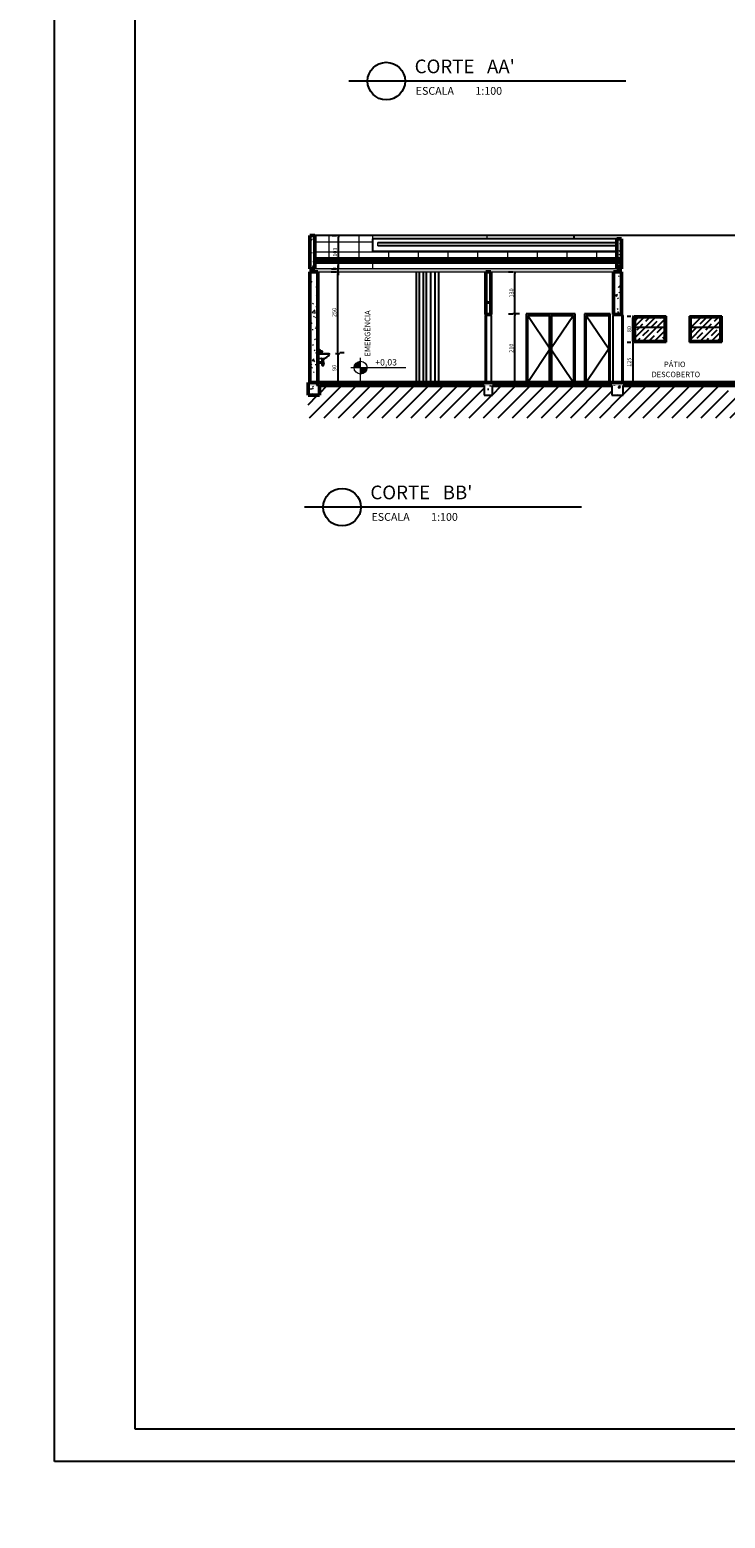
# Model space of a CAD drawing. Units: millimetres. Extents: x -182146 to 3222587, y -330471 to 3765997.
# Drawn here: x 82160 to 84312, y -35775 to -31166 of the extents above; entities that cross this region are included whole.
import ezdxf

# ---------------------------------------------------------------- set-up
doc = ezdxf.new("R2010")
doc.units = ezdxf.units.MM
doc.linetypes.add('_Tracejado pequeno', pattern=[2.25, 1.5, -0.75])
for name, color, linetype in [('01', 1, 'Continuous'), ('02', 2, 'Continuous'), ('03', 3, 'Continuous'), ('Layer6', 6, 'Continuous'), ('Layer7', 3, 'Continuous'), ('P02', 2, 'Continuous'), ('P04', 4, 'Continuous'), ('P06', 6, 'Continuous'), ('PENA 02', 2, 'Continuous'), ('Portas', 2, 'Continuous'), ('TX80', 3, 'Continuous')]:
    doc.layers.add(name, color=color, linetype=linetype)
for name, color, linetype, lineweight in [('_Tracejado curto', 250, '_Tracejado pequeno', 9), ('Elevações de ponto', 90, 'Continuous', 9), ('Forros', 7, 'Continuous', 9), ('Moldura_Montante', 250, 'Continuous', 9), ('Padrão de corte', 7, 'Continuous', 50), ('Padrão de superfície', 250, 'Continuous', 9), ('Painel', 250, 'Continuous', 9), ('Paredes', 7, 'Continuous', 9), ('Telhados', 7, 'Continuous', 9)]:
    doc.layers.add(name, color=color, linetype=linetype, lineweight=lineweight)
doc.styles.add('Arial', font='arial.ttf', dxfattribs={"height": 196.706587})
doc.styles.add('ROMANS', font='romans')
doc.styles.get("Standard").update_dxf_attribs({"font": 'arial.ttf'})
doc.dimstyles.new('PADRÃO', dxfattribs={"dimscale": 0.5, "dimtxt": 25, "dimasz": 10, "dimexe": 12, "dimexo": 40, "dimgap": 9, "dimtad": 1, "dimdec": 0, "dimdsep": 46, "dimtxsty": 'ROMANS', "dimblk1": 'DOT', "dimblk2": 'DOT', "dimsah": 1, "dimcen": 10, "dimclrd": 1, "dimclre": 1, "dimclrt": 2, "dimadec": 0, "dimazin": 0, "dimtfac": 1, "dimtdec": 0, "dimtix": 1, "dimtmove": 0, "dimatfit": 3, "dimldrblk": 'DOT', "dimfxl": 1, "dimtvp": 1.333333, "dimtfillclr": 256, "dimtolj": 1, "dimarcsym": 1})
pattern_1 = [(50, (84958.67, -32133.203), (72.8737, -6.3756), [7.62, -83.82]), (355, (84958.67, -32133.2), (-14.0972, 76.4228), [6.096, -67.056]), (100.451, (84964.74, -32133.735), (58.777, 70.0467), [6.476, -71.236]), (46.184, (84958.67, -32112.88), (108.4316, -16.817), [11.43, -125.73]), (96.636, (84967.7, -32114.28), (94.961, 98.971), [9.714, -106.854]), (351.184, (84958.67, -32112.88), (94.962, 98.97), [9.144, -100.584]), (21, (84968.83, -32117.963), (60.6458, -40.906), [7.62, -83.82]), (326, (84968.83, -32117.96), (24.7208, 73.6753), [6.096, -67.056]), (71.451, (84973.88, -32121.37), (85.3668, 32.7685), [6.476, -71.236]), (37.5, (84958.67, -32133.203), (1.23547, 33.822), [3.3528, -62.8904, 3.3528, -64.7192, -67.31]), (37.5, (84958.67, -32133.203), (1.23547, 33.822), [-134.3152, 3.3528, -63.9572]), (7.5, (84958.67, -32133.203), (26.7279, 40.0722), [3.3528, -35.4584, 3.3528, -61.3664, -25.654]), (7.5, (84958.67, -32133.203), (26.7279, 40.0722), [-103.5304, 3.3528, -22.3012]), (327.5, (84936.012, -32133.203), (54.23633, -2.29153), [3.3528, -22.0472, 3.3528, -75.8952, -105.156]), (327.5, (84936.012, -32133.203), (54.23633, -2.29153), [-104.648, 3.3528, -101.8032]), (317.5, (84925.85, -32133.203), (59.2517, 10.1707), [3.3528, -29.6672, 3.3528, -49.276, -74.676]), (317.5, (84925.85, -32133.203), (59.2517, 10.1707), [-85.6488, 3.3528, -71.3232])]
pattern_2 = [(45, (30131.68, 9120.992), (-17.6776695, 17.6776695), []), (45, (30149.304, 9120.992), (-17.6776695, 17.6776695), [25, -12.5])]

# ---------------------------------------------------------------- blocks, each defined once
blk = doc.blocks.new('PORTA - Simples - 0_76 x 2_10-2909024-Section 1')
at = {"layer": 'Moldura_Montante', "color": 10, "lineweight": 18}
for p, q in [((4827, 2150), (4827, 2100)), ((4847, 2150), (4827, 2150)), ((4827, 2100), (4847, 2100)), ((4847, 2100), (4847, 2150)), ((4997, 2130), (4847, 2130)), ((4847, 2130), (4847, 2100)), ((4847, 2100), (4997, 2100)), ((5017, 2150), (4997, 2150)), ((4997, 2150), (4997, 2100)), ((4997, 2100), (4997, 2130)), ((4997, 2100), (5017, 2100)), ((5017, 2100), (5017, 2150))]:
    blk.add_line(p, q, dxfattribs=at)
at = {"layer": 'Moldura_Montante'}
for p, q in [((4827, 30), (4827, 2100)), ((4997, 2100), (4997, 30)), ((4997, 2100), (4997, 30)), ((5017, 2100), (5017, 30))]:
    blk.add_line(p, q, dxfattribs=at)
at = {"layer": 'Painel'}
for p, q in [((4877, 2100), (4847, 2100)), ((4847, 2100), (4847, 30)), ((4877, 30), (4877, 2100)), ((4847, 30), (4877, 30))]:
    blk.add_line(p, q, dxfattribs=at)
blk = doc.blocks.new('PORTA - Correr 1_00 x 2_10-2915430-Section 1')
at = {"layer": 'Moldura_Montante', "color": 10, "lineweight": 18}
for p, q in [((8777, 2150), (8777, 2100)), ((8797, 2150), (8777, 2150)), ((8777, 2100), (8797, 2100)), ((8797, 2100), (8797, 2150)), ((8797, 2130), (8797, 2100)), ((9047, 2130), (8797, 2130)), ((8797, 2100), (9047, 2100)), ((9067, 2150), (9047, 2150)), ((9047, 2150), (9047, 2100)), ((9047, 2100), (9047, 2130)), ((9047, 2100), (9067, 2100)), ((9067, 2100), (9067, 2150))]:
    blk.add_line(p, q, dxfattribs=at)
at = {"layer": 'Moldura_Montante'}
for p, q in [((8777, 30), (8777, 2100)), ((8797, 30), (8797, 2100)), ((8797, 30), (8797, 2100)), ((9047, 2100), (9047, 30)), ((9047, 2100), (9047, 30)), ((9067, 2100), (9067, 30))]:
    blk.add_line(p, q, dxfattribs=at)
at = {"layer": 'Painel', "color": 250, "lineweight": 9}
for p, q in [((9077, 2100), (9077, 30)), ((9107, 2100), (9077, 2100)), ((9107, 30), (9107, 2100))]:
    blk.add_line(p, q, dxfattribs=at)
blk = doc.blocks.new('Elevações de ponto - Spot elevation - Planta-10655-Section 1')
at = {"layer": 'Elevações de ponto'}
h = blk.add_hatch(color=256, dxfattribs=at)
edge = h.paths.add_edge_path(flags=0)
edge.add_line((968, 487), (768, 487))
edge.add_arc((968, 487), 200, 90, 180, ccw=False)
edge.add_line((968, 687), (968, 487))
h = blk.add_hatch(color=256, dxfattribs=at)
edge = h.paths.add_edge_path(flags=0)
edge.add_line((968, 487), (1168, 487))
edge.add_arc((968, 487), 200, 270, 360, ccw=False)
edge.add_line((968, 287), (968, 487))
for p, q in [((668, 487), (2368, 487)), ((968, 187), (968, 787))]:
    blk.add_line(p, q, dxfattribs=at)
blk.add_circle((968, 487), 200, dxfattribs=at)
blk = doc.blocks.new('_DOT')
at = {"color": 0, "linetype": 'ByBlock'}
blk.add_line((-0.5, 0), (-1, 0), dxfattribs=at)
at = {"color": 0, "linetype": 'ByBlock', "const_width": 0.5}
blk.add_lwpolyline([(-0.25, 0, 1), (0.25, 0, 1)], format="xyb", close=True, dxfattribs=at)
blk = doc.blocks.new('*D863')
at = {"layer": 'DEFPOINTS', "color": 0, "transparency": 16777216}
for p in [(83085.9, -32167.7), (83085.9, -32257.7), (83112.8, -32257.7)]:
    blk.add_point(p, dxfattribs=at)
at = {"layer": 'PENA 02', "color": 1, "lineweight": -2, "transparency": 16777216}
for p, q in [((83105.9, -32167.7), (83118.8, -32167.7)), ((83112.8, -32172.7), (83112.8, -32252.7)), ((83105.9, -32257.7), (83118.8, -32257.7))]:
    blk.add_line(p, q, dxfattribs=at)
at = {"layer": 'PENA 02', "color": 1, "lineweight": -2, "transparency": 16777216, "xscale": 5, "yscale": 5, "zscale": 5}
for p, rotation in [((83112.8, -32167.7), 90), ((83112.8, -32257.7), 270)]:
    blk.add_blockref('_DOT', p, dxfattribs=dict(at, rotation=rotation))
at = {"layer": 'PENA 02', "color": 2, "transparency": 16777216, "insert": (83102.1, -32212.7), "char_height": 12.5, "attachment_point": 5, "rotation": 90, "style": 'ROMANS'}
blk.add_mtext('\\A1;90', dxfattribs=at)
blk = doc.blocks.new('*D864')
at = {"layer": 'DEFPOINTS', "color": 0, "transparency": 16777216}
for p in [(83112.8, -31915.7), (83112.8, -31915.7), (83112.8, -32166.5)]:
    blk.add_point(p, dxfattribs=at)
at = {"layer": 'PENA 02', "color": 1, "lineweight": -2, "transparency": 16777216}
for p, q in [((83092.8, -31915.7), (83106.8, -31915.7)), ((83112.8, -32161.5), (83112.8, -31920.7)), ((83132.8, -32166.5), (83118.8, -32166.5))]:
    blk.add_line(p, q, dxfattribs=at)
at = {"layer": 'PENA 02', "color": 1, "lineweight": -2, "transparency": 16777216, "xscale": 5, "yscale": 5, "zscale": 5}
for p, rotation in [((83112.8, -31915.7), 90), ((83112.8, -32166.5), 270)]:
    blk.add_blockref('_DOT', p, dxfattribs=dict(at, rotation=rotation))
at = {"layer": 'PENA 02', "color": 2, "transparency": 16777216, "insert": (83102.1, -32041.1), "char_height": 12.5, "attachment_point": 5, "rotation": 90, "style": 'ROMANS'}
blk.add_mtext('\\A1;250', dxfattribs=at)
blk = doc.blocks.new('*D865')
at = {"layer": 'DEFPOINTS', "color": 0, "transparency": 16777216}
for p in [(83114, -31905.7), (83114, -31905.7), (83114, -31915.3)]:
    blk.add_point(p, dxfattribs=at)
at = {"layer": 'PENA 02', "color": 1, "lineweight": -2, "transparency": 16777216}
for p, q in [((83114, -31900.7), (83114, -31895.7)), ((83094, -31905.7), (83108, -31905.7)), ((83094, -31915.3), (83108, -31915.3)), ((83114, -31915.3), (83114, -31905.7)), ((83114, -31920.3), (83114, -31925.3))]:
    blk.add_line(p, q, dxfattribs=at)
at = {"layer": 'PENA 02', "color": 1, "lineweight": -2, "transparency": 16777216, "xscale": 5, "yscale": 5, "zscale": 5}
for p, rotation in [((83114, -31905.7), 270), ((83114, -31915.3), 90)]:
    blk.add_blockref('_DOT', p, dxfattribs=dict(at, rotation=rotation))
at = {"layer": 'PENA 02', "color": 2, "transparency": 16777216, "insert": (83103.2, -31910.5), "char_height": 12.5, "attachment_point": 5, "rotation": 90, "style": 'ROMANS'}
blk.add_mtext('\\A1;10', dxfattribs=at)
blk = doc.blocks.new('*D866')
at = {"layer": 'DEFPOINTS', "color": 0, "transparency": 16777216}
for p in [(83115.2, -31802.7), (83115.2, -31802.7), (83115.2, -31905.6)]:
    blk.add_point(p, dxfattribs=at)
at = {"layer": 'PENA 02', "color": 1, "lineweight": -2, "transparency": 16777216}
for p, q in [((83095.2, -31802.7), (83109.2, -31802.7)), ((83115.2, -31900.6), (83115.2, -31807.7)), ((83095.2, -31905.6), (83109.2, -31905.6))]:
    blk.add_line(p, q, dxfattribs=at)
at = {"layer": 'PENA 02', "color": 1, "lineweight": -2, "transparency": 16777216, "xscale": 5, "yscale": 5, "zscale": 5}
for p, rotation in [((83115.2, -31802.7), 90), ((83115.2, -31905.6), 270)]:
    blk.add_blockref('_DOT', p, dxfattribs=dict(at, rotation=rotation))
at = {"layer": 'PENA 02', "color": 2, "transparency": 16777216, "insert": (83104.5, -31854.2), "char_height": 12.5, "attachment_point": 5, "rotation": 90, "style": 'ROMANS'}
blk.add_mtext('\\A1;103', dxfattribs=at)
blk = doc.blocks.new('*D868')
at = {"layer": 'DEFPOINTS', "color": 0, "transparency": 16777216}
for p in [(83661.1, -32045.7), (83695.6, -32045.7), (83695.6, -32257.7)]:
    blk.add_point(p, dxfattribs=at)
at = {"layer": 'PENA 02', "color": 1, "lineweight": -2, "transparency": 16777216}
for p, q in [((83675.6, -32045.7), (83655.1, -32045.7)), ((83661.1, -32252.7), (83661.1, -32050.7)), ((83675.6, -32257.7), (83655.1, -32257.7))]:
    blk.add_line(p, q, dxfattribs=at)
at = {"layer": 'PENA 02', "color": 1, "lineweight": -2, "transparency": 16777216, "xscale": 5, "yscale": 5, "zscale": 5}
for p, rotation in [((83661.1, -32045.7), 90), ((83661.1, -32257.7), 270)]:
    blk.add_blockref('_DOT', p, dxfattribs=dict(at, rotation=rotation))
at = {"layer": 'PENA 02', "color": 2, "transparency": 16777216, "insert": (83650.3, -32151.7), "char_height": 12.5, "attachment_point": 5, "rotation": 90, "style": 'ROMANS'}
blk.add_mtext('\\A1;210', dxfattribs=at)
blk = doc.blocks.new('*D869')
at = {"layer": 'DEFPOINTS', "color": 0, "transparency": 16777216}
for p in [(84028.9, -32132.7), (84025.6, -32257.7), (84028.9, -32257.7)]:
    blk.add_point(p, dxfattribs=at)
at = {"layer": 'PENA 02', "color": 1, "lineweight": -2, "transparency": 16777216}
for p, q in [((84008.9, -32132.7), (84019.6, -32132.7)), ((84025.6, -32137.7), (84025.6, -32252.7)), ((84008.9, -32257.7), (84019.6, -32257.7))]:
    blk.add_line(p, q, dxfattribs=at)
at = {"layer": 'PENA 02', "color": 1, "lineweight": -2, "transparency": 16777216, "xscale": 5, "yscale": 5, "zscale": 5}
for p, rotation in [((84025.6, -32132.7), 90), ((84025.6, -32257.7), 270)]:
    blk.add_blockref('_DOT', p, dxfattribs=dict(at, rotation=rotation))
at = {"layer": 'PENA 02', "color": 2, "transparency": 16777216, "insert": (84014.9, -32195.2), "char_height": 12.5, "attachment_point": 5, "rotation": 90, "style": 'ROMANS'}
blk.add_mtext('\\A1;125', dxfattribs=at)
blk = doc.blocks.new('*D870')
at = {"layer": 'DEFPOINTS', "color": 0, "transparency": 16777216}
for p in [(84025.6, -32052.7), (84028.9, -32052.7), (84028.9, -32132.7)]:
    blk.add_point(p, dxfattribs=at)
at = {"layer": 'PENA 02', "color": 1, "lineweight": -2, "transparency": 16777216}
for p, q in [((84008.9, -32052.7), (84019.6, -32052.7)), ((84025.6, -32127.7), (84025.6, -32057.7)), ((84008.9, -32132.7), (84019.6, -32132.7))]:
    blk.add_line(p, q, dxfattribs=at)
at = {"layer": 'PENA 02', "color": 1, "lineweight": -2, "transparency": 16777216, "xscale": 5, "yscale": 5, "zscale": 5}
for p, rotation in [((84025.6, -32052.7), 90), ((84025.6, -32132.7), 270)]:
    blk.add_blockref('_DOT', p, dxfattribs=dict(at, rotation=rotation))
at = {"layer": 'PENA 02', "color": 2, "transparency": 16777216, "insert": (84014.8, -32092.7), "char_height": 12.5, "attachment_point": 5, "rotation": 90, "style": 'ROMANS'}
blk.add_mtext('\\A1;80', dxfattribs=at)
blk = doc.blocks.new('*D874')
at = {"layer": 'DEFPOINTS', "color": 0, "transparency": 16777216}
for p in [(83661.1, -31915.7), (83661.1, -31915.7), (83661.1, -32045.7)]:
    blk.add_point(p, dxfattribs=at)
at = {"layer": 'PENA 02', "color": 1, "lineweight": -2, "transparency": 16777216}
for p, q in [((83641.1, -31915.7), (83655.1, -31915.7)), ((83661.1, -32040.7), (83661.1, -31920.7)), ((83641.1, -32045.7), (83655.1, -32045.7))]:
    blk.add_line(p, q, dxfattribs=at)
at = {"layer": 'PENA 02', "color": 1, "lineweight": -2, "transparency": 16777216, "xscale": 5, "yscale": 5, "zscale": 5}
for p, rotation in [((83661.1, -31915.7), 90), ((83661.1, -32045.7), 270)]:
    blk.add_blockref('_DOT', p, dxfattribs=dict(at, rotation=rotation))
at = {"layer": 'PENA 02', "color": 2, "transparency": 16777216, "insert": (83650.3, -31980.7), "char_height": 12.5, "attachment_point": 5, "rotation": 90, "style": 'ROMANS'}
blk.add_mtext('\\A1;130', dxfattribs=at)

msp = doc.modelspace()

# ---------------------------------------------------------------- hatches: boundary and pattern name
at = {"layer": '01'}
h = msp.add_hatch(dxfattribs=at)
h.set_pattern_fill('JIS_STN_1E', color=256, scale=25)
h.set_pattern_definition(pattern_2)
h.paths.add_polyline_path([(84123.9, -32087.7), (84123.9, -32057.7), (84033.9, -32057.7), (84033.9, -32087.7)])
h = msp.add_hatch(dxfattribs=at)
h.set_pattern_fill('JIS_STN_1E', color=256, scale=25)
h.set_pattern_definition(pattern_2)
h.paths.add_polyline_path([(84296.4, -32087.7), (84296.4, -32057.7), (84206.4, -32057.7), (84206.4, -32087.7)])
h = msp.add_hatch(dxfattribs=at)
h.set_pattern_fill('JIS_STN_1E', color=256, scale=25)
h.set_pattern_definition(pattern_2)
h.paths.add_polyline_path([(84123.9, -32127.7), (84123.9, -32087.7), (84033.9, -32087.7), (84033.9, -32127.7)])
h = msp.add_hatch(dxfattribs=at)
h.set_pattern_fill('JIS_STN_1E', color=256, scale=25)
h.set_pattern_definition(pattern_2)
h.paths.add_polyline_path([(84296.4, -32127.7), (84296.4, -32087.7), (84206.4, -32087.7), (84206.4, -32127.7)])
at = {"layer": '02', "lineweight": 9}
h = msp.add_hatch(dxfattribs=at)
h.set_pattern_fill('CONCRETE', color=256, scale=0.1, style=0, pattern_type=2)
h.set_pattern_definition(pattern_1)
h.paths.add_polyline_path([(85476.4, -31915.7), (87081.4, -31915.7), (87081.4, -31905.7), (85476.4, -31905.7)], flags=0)
h.paths.add_polyline_path([(83510.9, -31915.7), (83991.4, -31915.7), (83991.4, -31905.7), (83026.4, -31905.7), (83026.4, -31915.7)], flags=0)
h.paths.add_polyline_path([(85068.6, -31915.7), (85191.4, -31915.7), (85191.4, -31905.7), (84484.7, -31905.7), (84484.7, -31915.7), (84549.4, -31915.7)], flags=0)
h = msp.add_hatch(dxfattribs=at)
h.set_pattern_fill('CONCRETE', color=256, scale=0.1, style=0, pattern_type=2)
h.set_pattern_definition(pattern_1)
h.paths.add_polyline_path([(83026.4, -32257.7), (83051.4, -32257.7), (83051.4, -31915.7), (83026.4, -31915.7)], flags=0)
h = msp.add_hatch(dxfattribs=at)
h.set_pattern_fill('CONCRETE', color=256, scale=0.1, style=0, pattern_type=2)
h.set_pattern_definition(pattern_1)
h.paths.add_polyline_path([(83966.4, -32047.7), (83991.4, -32047.7), (83991.4, -31915.7), (83966.4, -31915.7), (83966.4, -32031)], flags=0)
at = {"layer": '02'}
h = msp.add_hatch(dxfattribs=at)
h.set_pattern_fill('CONCRETE', color=256, scale=0.1, style=0, pattern_type=2)
h.set_pattern_definition(pattern_1)
h.paths.add_polyline_path([(83021.4, -32297.7), (83056.4, -32297.7), (83056.4, -32257.7), (83021.4, -32257.7)], flags=0)
at = {"layer": '02', "lineweight": 9}
h = msp.add_hatch(dxfattribs=at)
h.set_pattern_fill('CONCRETE', color=256, scale=0.1, style=0, pattern_type=2)
h.set_pattern_definition(pattern_1)
h.paths.add_polyline_path([(87081.4, -32267.7), (87081.4, -32257.7), (83026.4, -32257.7), (83026.4, -32267.7), (86626.4, -32267.7)], flags=0)
at = {"layer": '02'}
h = msp.add_hatch(dxfattribs=at)
h.set_pattern_fill('CONCRETE', color=256, scale=0.1, style=0, pattern_type=2)
h.set_pattern_definition(pattern_1)
h.paths.add_polyline_path([(83591.4, -32297.7), (83591.4, -32267.7), (83566.4, -32267.7), (83566.4, -32297.7)], flags=0)
h = msp.add_hatch(dxfattribs=at)
h.set_pattern_fill('CONCRETE', color=256, scale=0.1, style=0, pattern_type=2)
h.set_pattern_definition(pattern_1)
h.paths.add_polyline_path([(83996.4, -32297.7), (83996.4, -32267.7), (83961.4, -32267.7), (83961.4, -32297.7)], flags=0)
at = {"layer": 'Padrão de corte', "lineweight": 9}
h = msp.add_hatch(dxfattribs=at)
h.set_pattern_fill('CONCRETE', color=250, scale=0.1, style=0, pattern_type=2)
h.set_pattern_definition(pattern_1)
h.paths.add_polyline_path([(83026.4, -31905.7), (83041.4, -31905.7), (83041.4, -31802.7), (83026.4, -31802.7)], flags=0)
h = msp.add_hatch(dxfattribs=at)
h.set_pattern_fill('CONCRETE', color=250, scale=0.1, style=0, pattern_type=2)
h.set_pattern_definition(pattern_1)
h.paths.add_polyline_path([(83976.4, -31905.7), (83991.4, -31905.7), (83991.4, -31812.7), (83976.4, -31812.7)], flags=0)
h = msp.add_hatch(dxfattribs=at)
h.set_pattern_fill('VERTICAL', color=9, scale=0.1, angle=-90, style=0, pattern_type=2)
h.set_pattern_definition([(270, (83516.383, -31875.133), (30, -5e-15), [])])
h.paths.add_polyline_path([(83041.4, -31885.3), (83991.4, -31885.3), (83991.4, -31875.1), (83041.4, -31875.1)], flags=0)
at = {"layer": 'Padrão de superfície'}
h = msp.add_hatch(dxfattribs=at)
h.set_pattern_fill('FIBROCIMENTO', color=9, scale=0.1, style=0, pattern_type=2)
h.set_pattern_definition([(0, (83086.658, -32068.197), (0, 30.67), []), (90, (83086.66, -32068.2), (-92, 6e-15), [])])
h.paths.add_polyline_path([(83041.4, -31875.1), (83976.4, -31875.1), (83976.4, -31852.4), (83221.4, -31852.4), (83221.4, -31801.4), (83041.4, -31801.4), (83041.4, -31852.4)], flags=0)
at = {"layer": 'PENA 02', "lineweight": 9}
h = msp.add_hatch(dxfattribs=at)
h.set_pattern_fill('CONCRETE', color=256, scale=0.1, style=0, pattern_type=2)
h.set_pattern_definition(pattern_1)
h.paths.add_polyline_path([(83571.4, -32047.7), (83586.4, -32047.7), (83586.4, -31915.7), (83571.4, -31915.7), (83571.4, -32031)], flags=0)
at = {"layer": 'PENA 02'}
h = msp.add_hatch(dxfattribs=at)
h.set_pattern_fill('LINE', color=256, scale=10, angle=45)
h.set_pattern_definition([(45, (30131.68, 9120.992), (-22.45064, 22.45064), [])])
h.paths.add_polyline_path([(87086.4, -32297.7), (87051.4, -32297.7), (87051.4, -32267.7), (86581.4, -32267.7), (86581.4, -32297.7), (86556.4, -32297.7), (86556.4, -32267.7), (86106.4, -32267.7), (86106.4, -32297.7), (86081.4, -32297.7), (86081.4, -32267.7), (85506.4, -32267.7), (85506.4, -32297.7), (85471.4, -32297.7), (85471.4, -32267.7), (85221.4, -32267.7), (85221.4, -32297.7), (85186.4, -32297.7), (85186.4, -32267.7), (84981.4, -32267.7), (84981.4, -32297.7), (84956.4, -32297.7), (84956.4, -32267.7), (84527.1, -32267.7), (84527.1, -32297.7), (84477.6, -32297.7), (84322.5, -32297.7), (84322.5, -32267.7), (83996.4, -32267.7), (83996.4, -32297.7), (83961.4, -32297.7), (83961.4, -32267.7), (83591.4, -32267.7), (83591.4, -32297.7), (83566.4, -32297.7), (83566.4, -32267.7), (83056.4, -32267.7), (83056.4, -32297.7), (83021.4, -32297.7), (83021.4, -32367.7), (87086.4, -32367.7)])

# ---------------------------------------------------------------- linework, layer by layer
at = {"layer": '01'}
for p, q in [((82236, -35599.3), (82236, -29659.3)), ((83574.1, -31802.7), (83038.1, -31802.7)), ((85851, -31802.7), (83575.1, -31802.7)), ((83844.1, -31812.7), (83844.1, -31802.7)), ((83221.4, -31852.4), (83221.4, -31812.7)), ((83976.4, -31812.7), (83221.4, -31812.7)), ((83236.4, -31824.9), (83976.4, -31824.9)), ((83976.4, -31835), (83236.4, -31835)), ((83976.4, -31852.4), (83221.4, -31852.4)), ((83775.6, -32045.7), (83695.6, -32045.7)), ((83695.6, -32045.7), (83695.6, -32257.7)), ((83700.6, -32050.7), (83770.6, -32154.2)), ((83700.6, -32257.7), (83700.6, -32050.7)), ((83700.6, -32050.7), (83770.6, -32050.7)), ((83847.4, -32045.7), (83767.4, -32045.7)), ((83767.4, -32045.7), (83767.4, -32257.7)), ((83770.6, -32050.7), (83770.6, -32257.7)), ((83842.4, -32050.7), (83772.4, -32154.2)), ((83772.4, -32050.7), (83842.4, -32050.7)), ((83772.4, -32257.7), (83772.4, -32050.7)), ((83775.6, -32257.7), (83775.6, -32045.7)), ((83842.4, -32050.7), (83842.4, -32257.7)), ((83847.4, -32257.7), (83847.4, -32045.7)), ((83956.4, -32045.7), (83876.4, -32045.7)), ((83876.4, -32045.7), (83876.4, -32257.7)), ((83881.4, -32050.7), (83951.4, -32154.2)), ((83881.4, -32257.7), (83881.4, -32050.7)), ((83881.4, -32050.7), (83951.4, -32050.7)), ((83951.4, -32050.7), (83951.4, -32257.7)), ((83956.4, -32257.7), (83956.4, -32045.7)), ((84028.9, -32132.7), (84028.9, -32052.7)), ((84028.9, -32052.7), (84128.9, -32052.7)), ((84028.9, -32052.7), (84028.9, -32132.7)), ((84128.9, -32052.7), (84028.9, -32052.7)), ((84031.9, -32129.7), (84031.9, -32055.7)), ((84031.9, -32055.7), (84125.9, -32055.7)), ((84031.9, -32057.7), (84033.9, -32057.7)), ((84033.9, -32127.7), (84033.9, -32057.7)), ((84123.9, -32057.7), (84033.9, -32057.7)), ((84123.9, -32057.7), (84125.9, -32057.7)), ((84123.9, -32127.7), (84123.9, -32057.7)), ((84125.9, -32055.7), (84125.9, -32129.7)), ((84128.9, -32052.7), (84128.9, -32132.7)), ((84128.9, -32132.7), (84128.9, -32052.7)), ((84201.4, -32132.7), (84201.4, -32052.7)), ((84201.4, -32052.7), (84301.4, -32052.7)), ((84201.4, -32052.7), (84201.4, -32132.7)), ((84301.4, -32052.7), (84201.4, -32052.7)), ((84204.4, -32129.7), (84204.4, -32055.7)), ((84204.4, -32055.7), (84298.4, -32055.7)), ((84204.4, -32057.7), (84206.4, -32057.7)), ((84206.4, -32127.7), (84206.4, -32057.7)), ((84296.4, -32057.7), (84206.4, -32057.7)), ((84296.4, -32057.7), (84298.4, -32057.7)), ((84296.4, -32127.7), (84296.4, -32057.7)), ((84298.4, -32055.7), (84298.4, -32129.7)), ((84301.4, -32052.7), (84301.4, -32132.7)), ((84301.4, -32132.7), (84301.4, -32052.7)), ((84123.9, -32087.7), (84033.9, -32087.7)), ((84296.4, -32087.7), (84206.4, -32087.7)), ((83770.6, -32154.2), (83700.6, -32257.7)), ((83772.4, -32154.2), (83842.4, -32257.7)), ((83951.4, -32154.2), (83881.4, -32257.7)), ((84128.9, -32132.7), (84028.9, -32132.7)), ((84028.9, -32132.7), (84128.9, -32132.7)), ((84033.9, -32127.7), (84031.9, -32127.7)), ((84125.9, -32129.7), (84031.9, -32129.7)), ((84033.9, -32127.7), (84123.9, -32127.7)), ((84125.9, -32127.7), (84123.9, -32127.7)), ((84301.4, -32132.7), (84201.4, -32132.7)), ((84201.4, -32132.7), (84301.4, -32132.7)), ((84206.4, -32127.7), (84204.4, -32127.7)), ((84298.4, -32129.7), (84204.4, -32129.7)), ((84206.4, -32127.7), (84296.4, -32127.7)), ((84298.4, -32127.7), (84296.4, -32127.7)), ((90646, -35599.3), (82236, -35599.3))]:
    msp.add_line(p, q, dxfattribs=at)
at = {"layer": '03'}
for p, q in [((83051.4, -32169.7), (83051.4, -32167)), ((83051.4, -32169.7), (83051.4, -32183)), ((83051.4, -32169.7), (83087.3, -32169.7)), ((83051.6, -32166.7), (83052.6, -32166.7)), ((83052.9, -32167.5), (83052.9, -32167)), ((83053.1, -32167.7), (83085.9, -32167.7)), ((83053.6, -32158), (83053.6, -32162.6)), ((83056.6, -32162.6), (83053.6, -32162.6)), ((83058.4, -32157.6), (83053.7, -32157.6)), ((83053.7, -32164.6), (83053.9, -32167.7)), ((83054.5, -32162.6), (83054.5, -32163.9)), ((83058.6, -32158), (83058.6, -32161.8)), ((83064.2, -32160.8), (83064.4, -32160.8)), ((83064.2, -32161), (83064.2, -32162.7)), ((83064.8, -32160.8), (83064.4, -32160.8)), ((83064.8, -32162.9), (83064.4, -32162.9)), ((83065, -32161), (83065, -32162.7)), ((83065, -32162.7), (83065, -32162.7)), ((83085.9, -32167.7), (83087.2, -32169.5)), ((83051.4, -32183), (83062.9, -32183.7)), ((83051.4, -32194.2), (83061.4, -32194.2)), ((83051.4, -32197.2), (83061.4, -32197.2)), ((83061.4, -32193.7), (83062.4, -32193.7)), ((83061.4, -32193.7), (83061.4, -32197.7)), ((83061.4, -32197.7), (83062.4, -32197.7)), ((83062.4, -32193.7), (83062.4, -32197.7)), ((83062.4, -32194.2), (83063.4, -32194.2)), ((83062.4, -32197.2), (83063.4, -32197.2)), ((83063.4, -32184.2), (83063.4, -32187.2)), ((83063.4, -32197.2), (83063.5, -32197.2)), ((83063.4, -32199.2), (83063.4, -32200.2)), ((83063.4, -32199.2), (83069.4, -32199.2)), ((83063.4, -32199.7), (83069.4, -32199.7)), ((83063.4, -32200.2), (83069.4, -32200.2)), ((83063.9, -32187.7), (83068.9, -32187.7)), ((83063.9, -32193.7), (83063.9, -32193.7)), ((83063.9, -32193.7), (83063.9, -32193.7)), ((83063.9, -32197.7), (83063.9, -32199.2)), ((83063.9, -32200.2), (83063.9, -32203.7)), ((83064.4, -32193.2), (83068.4, -32193.2)), ((83064.6, -32187.7), (83064.6, -32188.7)), ((83064.6, -32187.7), (83066.4, -32187.7)), ((83064.6, -32188.7), (83066.4, -32188.7)), ((83064.6, -32191.7), (83064.6, -32192.7)), ((83064.6, -32191.7), (83066.4, -32191.7)), ((83064.6, -32192.7), (83066.4, -32192.7)), ((83064.9, -32192.7), (83064.9, -32193.2)), ((83065.1, -32191.7), (83065.1, -32188.7)), ((83065.9, -32205.7), (83066.9, -32205.7)), ((83066.4, -32187.7), (83068.1, -32187.7)), ((83066.4, -32188.7), (83068.1, -32188.7)), ((83066.4, -32191.7), (83068.1, -32191.7)), ((83066.4, -32192.7), (83068.1, -32192.7)), ((83067.6, -32191.7), (83067.6, -32188.7)), ((83067.9, -32192.7), (83067.9, -32193.2)), ((83068.1, -32187.7), (83068.1, -32188.7)), ((83068.1, -32191.7), (83068.1, -32192.7)), ((83068.9, -32193.7), (83068.9, -32199.2)), ((83068.9, -32200.2), (83068.9, -32203.7)), ((83069.4, -32183.9), (83069.4, -32187.2)), ((83069.4, -32199.2), (83069.4, -32200.2))]:
    msp.add_line(p, q, dxfattribs=at)
for centre, radius, start, end in [((83051.6, -32167), 0.25, 90, 180), ((83052.6, -32167), 0.25, 0, 90), ((83053.1, -32167.5), 0.25, 180, 270), ((83054.1, -32158), 0.5, 110.2457, 180), ((83053.9, -32164.6), 0.2, 128.0887, 184.9045), ((83064.4, -32178), 17.3, 90.8553, 128.0887), ((83056.1, -32163.4), 6.28, 69.7543, 110.2457), ((83065, -32171.9), 9.05, 94.17, 152.2151), ((83058.1, -32158), 0.5, 0, 69.7543), ((83067, -32171.5), 8.81, 104.1786, 154.5784), ((83064.4, -32161), 0.2, 90, 180), ((83064.4, -32162.7), 0.2, 180, 270), ((83064.8, -32161), 0.2, 0, 90), ((83064.8, -32162.7), 0.2, 270, 0), ((83064.8, -32162.7), 0.2, 284.1786, 0), ((83066.3, -32160.9), 22.8, 270.0987, 336.5489), ((83086.8, -32169.8), 0.5, 336.5489, 36.8699), ((83062.9, -32184.2), 0.5, 0, 86.5), ((83063.9, -32187.2), 0.5, 180, 270), ((83063.4, -32193.7), 0.5, 270, 0), ((83063.4, -32197.7), 0.5, 0, 90), ((83064.4, -32193.7), 0.5, 90, 180), ((83058.9, -32195.8), 5.14, 343.9306, 16.3772), ((83065.9, -32203.7), 2, 180, 270), ((83066.9, -32203.7), 2, 270, 0), ((83068.4, -32193.7), 0.5, 0, 90), ((83068.9, -32187.2), 0.5, 270, 0), ((83069.9, -32183.9), 0.5, 98.7337, 180)]:
    msp.add_arc(centre, radius, start, end, dxfattribs=at)
at = {"layer": '_Tracejado curto'}
msp.add_line((83574.1, -31802.7), (83574.1, -31812.7), dxfattribs=at)
at = {"layer": 'Elevações de ponto'}
msp.add_line((83183.5, -32257.7), (83183.5, -32212), dxfattribs=at)
at = {"layer": 'Forros', "color": 10, "lineweight": 18}
for p, q in [((83026.4, -31905.7), (83026.4, -31915.7)), ((83991.4, -31905.7), (83041.4, -31905.7)), ((83051.4, -31915.7), (83966.4, -31915.7)), ((83991.4, -31915.7), (83991.4, -31905.7))]:
    msp.add_line(p, q, dxfattribs=at)
at = {"layer": 'Layer6', "lineweight": 50}
for p, q in [((83026.4, -31802.7), (83026.4, -31905.7)), ((83041.4, -31802.7), (83026.4, -31802.7)), ((83041.4, -31905.7), (83041.4, -31802.7)), ((83976.4, -31812.7), (83976.4, -31905.7)), ((83991.4, -31812.7), (83976.4, -31812.7)), ((83991.4, -31905.7), (83991.4, -31812.7)), ((83991.4, -31875.1), (83041.4, -31875.1)), ((83041.4, -31885.3), (83991.4, -31885.3)), ((83026.4, -31905.7), (83041.4, -31905.7)), ((83026.4, -31915.7), (83026.4, -32257.7)), ((83051.4, -31915.7), (83026.4, -31915.7)), ((83051.4, -32257.7), (83051.4, -31915.7)), ((83571.4, -31915.7), (83571.4, -32047.7)), ((83586.4, -32047.7), (83586.4, -31915.7)), ((83966.4, -31915.7), (83966.4, -32047.7)), ((83991.4, -31915.7), (83966.4, -31915.7)), ((83976.4, -31905.7), (83991.4, -31905.7)), ((83991.4, -32047.7), (83991.4, -31915.7)), ((83056.4, -32257.7), (83021.4, -32257.7)), ((83021.4, -32257.7), (83021.4, -32297.7)), ((87051.4, -32257.7), (83056.4, -32257.7)), ((83021.4, -32297.7), (83056.4, -32297.7)), ((83056.4, -32267.7), (83566.4, -32267.7)), ((83056.4, -32297.7), (83056.4, -32267.7)), ((83591.4, -32267.7), (83961.4, -32267.7)), ((83985.4, -32267.7), (83985.7, -32267.7)), ((83996.4, -32267.7), (84477.6, -32267.7))]:
    msp.add_line(p, q, dxfattribs=at)
at = {"layer": 'Layer6'}
for p, q in [((83566.4, -32267.7), (83566.4, -32297.7)), ((83566.4, -32297.7), (83591.4, -32297.7)), ((83591.4, -32297.7), (83591.4, -32267.7)), ((83961.4, -32267.7), (83961.4, -32297.7)), ((83961.4, -32297.7), (83996.4, -32297.7)), ((83996.4, -32297.7), (83996.4, -32267.7))]:
    msp.add_line(p, q, dxfattribs=at)
at = {"layer": 'Layer7'}
for p, q in [((83355.2, -31915.7), (83355.2, -32257.7)), ((83425.2, -32257.7), (83425.2, -31915.7))]:
    msp.add_line(p, q, dxfattribs=at)
at = {"layer": 'P06'}
for p, q in [((84004.5, -31324.6), (83146.8, -31324.6)), ((83867.5, -32643.9), (83009.8, -32643.9))]:
    msp.add_line(p, q, dxfattribs=at)
for centre in [(83263.1, -31324.6), (83126.1, -32643.9)]:
    msp.add_circle(centre, 58.1, dxfattribs=at)
at = {"layer": 'Paredes', "color": 250}
msp.add_line((83221.4, -31905.7), (83221.4, -31885.3), dxfattribs=at)
at = {"layer": 'Paredes', "lineweight": 50}
for p, q in [((83586.4, -31915.7), (83571.4, -31915.7)), ((83571.4, -32047.7), (83586.4, -32047.7)), ((83966.4, -32047.7), (83991.4, -32047.7))]:
    msp.add_line(p, q, dxfattribs=at)
at = {"layer": 'PENA 02'}
for p, q in [((82486, -35499.3), (82486, -29759.3)), ((83364.7, -31915.7), (83364.7, -32257.7)), ((83376.9, -31915.7), (83376.9, -32257.7)), ((83386.1, -31915.7), (83386.1, -32257.7)), ((83400.1, -31915.7), (83400.1, -32257.7)), ((83413.1, -31915.7), (83413.1, -32257.7)), ((90546, -35499.3), (82486, -35499.3))]:
    msp.add_line(p, q, dxfattribs=at)
at = {"layer": 'Telhados', "color": 250}
for p, q in [((83041.4, -31801.4), (83041.4, -31802.7)), ((83221.4, -31801.4), (83041.4, -31801.4)), ((83221.4, -31812.7), (83221.4, -31801.4)), ((83236.4, -31835), (83236.4, -31824.9))]:
    msp.add_line(p, q, dxfattribs=at)

# ---------------------------------------------------------------- block references
at = {"layer": 'Elevações de ponto', "xscale": 0.1, "yscale": 0.1, "zscale": 0.1}
msp.add_blockref('Elevações de ponto - Spot elevation - Planta-10655-Section 1', (83086.7, -32260.7), dxfattribs=at)
at = {"layer": 'Portas', "color": 250, "xscale": 0.1, "yscale": 0.1, "zscale": 0.1}
for name in ['PORTA - Simples - 0_76 x 2_10-2909024-Section 1', 'PORTA - Correr 1_00 x 2_10-2915430-Section 1']:
    msp.add_blockref(name, (83086.7, -32260.7), dxfattribs=at)

# ---------------------------------------------------------------- texts
at = {"layer": '03', "color": 3, "linetype": 'Continuous', "lineweight": 13, "insert": (33320.3, -86979.9), "char_height": 500, "attachment_point": 1, "rotation": 50.388}
msp.add_mtext_dynamic_manual_height_columns('\\pi9998.1;{\\H0.9x;AVENIDA      ANTONIO       AMORIM }     ', width=30427.269, gutter_width=12.5, heights=[0], dxfattribs=at)
at = {"layer": 'Elevações de ponto', "insert": (83229, -32185.6), "char_height": 19.67, "width": 82.8, "attachment_point": 1, "line_spacing_factor": 0.938532, "style": 'Arial'}
msp.add_mtext('+0,03', dxfattribs=at)
at = {"layer": 'P02', "style": 'ROMANS'}
for p in [(83354.2, -31367), (83217.2, -32686.3)]:
    msp.add_text('ESCALA         1:100', height=24.192, dxfattribs=at).set_placement(p)
at = {"layer": 'P04', "color": 4, "style": 'ROMANS'}
for s, p in [("CORTE   AA'", (83350.8, -31300.3)), ("CORTE   BB'", (83213.8, -32619.6))]:
    msp.add_text(s, height=42.336, dxfattribs=at).set_placement(p)
at = {"layer": 'TX80', "style": 'ROMANS'}
msp.add_text('EMERGÊNCIA', height=17, rotation=90, dxfattribs=at).set_placement((83213.4, -32177.5))
for s, p in [('PÁTIO', (84122.5, -32210.3)), ('DESCOBERTO', (84084, -32241.5))]:
    msp.add_text(s, height=17, dxfattribs=at).set_placement(p)

# ---------------------------------------------------------------- dimensions: what is measured, and where the dimension line sits
at = {"layer": 'PENA 02'}
for base, p1, p2, picture, middle in [((83115.2, -31802.7), (83115.2, -31905.6), (83115.2, -31802.7), '*D866', (83104.5, -31854.2)), ((83114, -31905.7), (83114, -31915.3), (83114, -31905.7), '*D865', (83103.2, -31910.5)), ((83661.1, -31915.7), (83661.1, -32045.7), (83661.1, -31915.7), '*D874', (83650.3, -31980.7)), ((84025.6, -32052.7), (84028.9, -32132.7), (84028.9, -32052.7), '*D870', (84014.8, -32092.7)), ((83112.8, -32257.7), (83085.9, -32167.7), (83085.9, -32257.7), '*D863', (83102.1, -32212.7)), ((84025.6, -32257.7), (84028.9, -32132.7), (84028.9, -32257.7), '*D869', (84014.9, -32195.2))]:
    dim = msp.add_linear_dim(base=base, p1=p1, p2=p2, angle=90, dimstyle='PADRÃO', dxfattribs=at)
    dim.commit()
    dim.dimension.update_dxf_attribs({"geometry": picture, "text_midpoint": middle})
for base, p1, p2, text, picture, middle in [((83112.8, -31915.7), (83112.8, -32166.5), (83112.8, -31915.7), '250', '*D864', (83102.1, -32041.1)), ((83661.1, -32045.7), (83695.6, -32257.7), (83695.6, -32045.7), '210', '*D868', (83650.3, -32151.7))]:
    dim = msp.add_linear_dim(base=base, p1=p1, p2=p2, angle=90, text=text, dimstyle='PADRÃO', dxfattribs=at)
    dim.commit()
    dim.dimension.update_dxf_attribs({"geometry": picture, "text_midpoint": middle})

doc.saveas('drawing.dxf')
